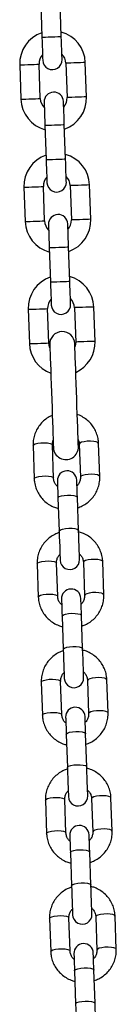
# Model space of a CAD drawing. Units: millimetres. Extents: x -3.5 to 11.7, y 1.1 to 18.4.
# Drawn here: x 8 to 8, y 13.5 to 13.9 of the extents above; entities that cross this region are included whole.
import ezdxf

# ---------------------------------------------------------------- set-up
doc = ezdxf.new("R2010")
doc.units = ezdxf.units.MM

# ---------------------------------------------------------------- blocks, each defined once
blk = doc.blocks.new('OPSHA_S029')
at = {"color": 0, "linetype": 'Continuous', "lineweight": 25}
for p, q in [((18.18276561706963, 7.940810335063645), (18.18314947098199, 7.929817033195206)), ((18.18934573143426, 7.930033398055741), (18.1889618775219, 7.94102669992418)), ((18.18263424843255, 7.910187077903458), (18.1822503945202, 7.921180379771897)), ((18.19084514587823, 7.921480518960664), (18.19122899979058, 7.910487217092225)), ((18.19742526024285, 7.910703611755082), (18.1970414063305, 7.921696913623521)), ((18.17605413406793, 7.920964014911362), (18.17643798798028, 7.909970713042924)), ((18.18413366287652, 7.901634198808381), (18.18451751678887, 7.890640896939942)), ((18.19071377724114, 7.890857291602799), (18.19032992332879, 7.901850593471238)), ((18.17742217987481, 7.881787908458421), (18.17780627220574, 7.870794606589982)), ((18.18400229423943, 7.871010971450517), (18.18361844032708, 7.882004273318955)), ((18.19221319168511, 7.882304412507722), (18.19259704559747, 7.871311110639283)), ((18.19879330604974, 7.871527475499818), (18.19840945213738, 7.882520777368256)), ((18.1855017086834, 7.862458092355439), (18.18588580101434, 7.851464790487)), ((18.19208182304803, 7.851681155347535), (18.19169796913567, 7.862674457215974)), ((18.17878688782159, 7.842711714291283), (18.17917074173394, 7.831718412422845)), ((18.18536700218621, 7.831934792184541), (18.18498314827386, 7.842928094052979)), ((18.19357789963189, 7.843228218340585), (18.19396175354424, 7.832234931373307)), ((18.20015801399651, 7.832451296233842), (18.19977416008416, 7.84344459810228)), ((18.1803108593792, 7.799067941689202), (18.18068183868829, 7.788449240112016)), ((18.18687786072198, 7.78866560497255), (18.18650711983148, 7.799284321450898)), ((18.19510187118951, 7.799584460639664), (18.19547261208001, 7.788965744161317)), ((18.20166887253228, 7.789182123923013), (18.20129813164178, 7.79980084040136)), ((18.19486726730767, 7.771917340540597), (18.19449652641717, 7.782536057018945)), ((18.1883002659649, 7.782319677257249), (18.1886710068554, 7.771700975680062)), ((18.18163241356316, 7.761226711058328), (18.18200315445367, 7.750608009481141)), ((18.18819941490594, 7.750824389242837), (18.18782867401544, 7.761443090820023)), ((18.19642342537347, 7.76174323000879), (18.19679416626397, 7.751124513530442)), ((18.20299042671624, 7.751340893292138), (18.20261944740716, 7.761959609770486)), ((18.19618882149163, 7.734076124810883), (18.19581784218255, 7.74469482638807)), ((18.18962182014886, 7.744478461527535), (18.18999256103936, 7.733859745049187)), ((18.18295372932855, 7.723385487878033), (18.18332470863763, 7.712766778850266)), ((18.18952073067132, 7.712983158611962), (18.18914998978082, 7.723601867639729)), ((18.19774474113885, 7.723902006828496), (18.19811548202935, 7.713283290350148)), ((18.20431174248162, 7.713499670111844), (18.20394100159112, 7.724118379139611)), ((18.19751013725701, 7.696234894180009), (18.19713939636651, 7.706853603207776)), ((18.19094313591424, 7.706637230896661), (18.19131387680474, 7.696018514418313)), ((18.18427528351251, 7.685544264697739), (18.18464602440301, 7.674925555669972)), ((18.19084228485528, 7.675141927981088), (18.19047154396478, 7.685760644459435)), ((18.19906629532281, 7.686060776197621), (18.19943703621331, 7.675442067169854)), ((18.20563329666558, 7.675658439480969), (18.20526255577508, 7.686277155959317)), ((18.19883169144097, 7.658393667274424), (18.19846095055047, 7.669012380027482)), ((18.1922646900982, 7.668796000265786), (18.1926354309887, 7.658177291238019)), ((18.18559659927789, 7.647703037792155), (18.18596757858697, 7.637084325039098)), ((18.19216383903924, 7.637300704800793), (18.19179285973016, 7.647919413828561)), ((18.20038761108819, 7.648219549292037), (18.20075859039727, 7.63760084026427)), ((18.20695461243096, 7.637817216300675), (18.20658387154046, 7.648435929053733)), ((18.20015300720635, 7.62055244036884), (18.19978226631585, 7.631171153121898)), ((18.19358600586358, 7.630954775222847), (18.19395698517266, 7.620336064332434))]:
    blk.add_line(p, q, dxfattribs=at)
at = {"color": 0, "linetype": 'Continuous', "lineweight": 25, "flags": 128}
for points in [[(18.18314947098199, 7.929817033195206), (18.18319667786065, 7.929818672322938), (18.1835645577282, 7.929831517123887), (18.18425621002618, 7.929855686807343), (18.18518794983331, 7.929888230943391), (18.18624772041741, 7.929925215625474), (18.18730725258294, 7.929962230109879), (18.18823899239007, 7.929994774245927), (18.18893064468804, 7.930018914127061), (18.18929876297418, 7.93003175892801), (18.18934573143426, 7.930033398055741)], [(18.18314947098199, 7.929817033195206), (18.18320001572076, 7.928374243163773), (18.18324841469232, 7.926986885451981), (18.18329299896661, 7.925708306216904), (18.18333209961358, 7.924587619685838), (18.18336428612176, 7.923667890214631), (18.18338812797967, 7.922984493159959), (18.18340290993157, 7.922563654565522), (18.18340791672173, 7.922421527290055)], [(18.18960393875543, 7.922637921952912), (18.18959917038384, 7.922780019426057), (18.18958438843194, 7.923200858020493), (18.18956054657403, 7.923884284877488), (18.18952836006585, 7.924804014348695), (18.18948925941888, 7.925924700879762), (18.18944467514459, 7.927203280114838), (18.18939627617303, 7.928590608024308), (18.18934573143426, 7.930033398055741)], [(18.17605413406793, 7.920964014911362), (18.17624105423394, 7.920970541619965), (18.17677892654839, 7.92098931708307), (18.17760337799493, 7.921018106126496), (18.17861427277032, 7.921053421878526), (18.1796902558178, 7.921091002607056), (18.18070138901177, 7.921126288556763), (18.18152560203973, 7.92115507760019), (18.18206347435418, 7.921173853063294), (18.1822503945202, 7.921180379771897), (18.1822503945202, 7.921180379771897)], [(18.1970414063305, 7.921696913623521), (18.19685448616448, 7.921690386914918), (18.19631661385003, 7.921671581649491), (18.19549240082208, 7.921642822408387), (18.19448126762811, 7.921607506656358), (18.19340528458062, 7.921569925927827), (18.19239415138665, 7.921534610175797), (18.1915699383587, 7.921505850934693), (18.19103206604424, 7.921487045669267), (18.19084514587823, 7.921480518960664), (18.19084514587823, 7.921480518960664)], [(18.17643798798028, 7.909970713042924), (18.17662490814629, 7.909977239751527), (18.17716301887933, 7.909996015214631), (18.17798723190728, 7.910024804258057), (18.17899812668267, 7.910060120010087), (18.18007410973016, 7.910097700738618), (18.18108524292413, 7.910132986688325), (18.18190945595208, 7.910161775731751), (18.18244756668511, 7.910180580997178), (18.18263424843255, 7.910187077903458), (18.18263424843255, 7.910187077903458)], [(18.18387545555535, 7.909029704713532), (18.18388046234551, 7.908887607240388), (18.18389524429742, 7.908466768645951), (18.18391908615533, 7.907783341788956), (18.18395103424493, 7.90686361231775), (18.1839901348919, 7.905742925786683), (18.18403495758477, 7.904464346551606), (18.18408335655633, 7.903076988839814), (18.18413366287652, 7.901634198808381)], [(18.19032992332879, 7.901850593471238), (18.1902796170086, 7.903293383502671), (18.19023121803704, 7.904680711412141), (18.19018639534417, 7.905959290647218), (18.1901472946972, 7.907079977178284), (18.19011510818902, 7.907999706649491), (18.19009126633111, 7.908683133506486), (18.19007672279778, 7.909103972100922), (18.19007171600762, 7.909246069574067)], [(18.19742526024285, 7.910703611755082), (18.19723857849542, 7.910697085046479), (18.19670046776238, 7.910678279781052), (18.19587625473443, 7.910649520539948), (18.19486512154046, 7.910614204787919), (18.19378913849297, 7.910576624059388), (18.19277824371758, 7.910541308307359), (18.19195379227105, 7.910512549066254), (18.1914159199566, 7.910493743800828), (18.19122899979058, 7.910487217092225), (18.19122899979058, 7.910487217092225)], [(18.18413366287652, 7.901634198808381), (18.18418086975518, 7.901635867738435), (18.18454874962273, 7.901648712539384), (18.18524040192071, 7.901672852420518), (18.18617214172784, 7.901705396556565), (18.18723191231194, 7.901742411040971), (18.18829144447747, 7.901779395723054), (18.1892231842846, 7.901811939859101), (18.18991483658257, 7.901836079740235), (18.19028295486871, 7.901848954343507), (18.19032992332879, 7.901850593471238)], [(18.18451751678887, 7.890640896939942), (18.18456472366753, 7.890642565869996), (18.18493260353509, 7.890655410670945), (18.18562425583306, 7.890679550552079), (18.18655623405877, 7.890712094688126), (18.1876157662243, 7.890749109172532), (18.18867529838982, 7.890786093854615), (18.18960727661553, 7.890818637990662), (18.19029869049493, 7.890842807674119), (18.19066680878106, 7.890855652475068), (18.19071377724114, 7.890857291602799)], [(18.18451751678887, 7.890640896939942), (18.18456806152764, 7.889198136710831), (18.1846164604992, 7.887810778999039), (18.18466104477349, 7.886532199763963), (18.18470014542046, 7.885411513232896), (18.18473233192864, 7.884491783761689), (18.18475617378655, 7.883808356904694), (18.18477095573846, 7.883387518310258), (18.18477596252862, 7.883245420837113)], [(18.19097222298089, 7.883461785697648), (18.19096721619073, 7.883603912973115), (18.19095243423882, 7.884024751567551), (18.19092859238091, 7.884708148622224), (18.19089640587273, 7.88562787809343), (18.19085730522576, 7.886748564624497), (18.19081272095147, 7.888027143859574), (18.19076432197991, 7.889414501571366), (18.19071377724114, 7.890857291602799)], [(18.17742217987481, 7.881787908458421), (18.17760910004083, 7.881794405364701), (18.17814697235528, 7.881813210630128), (18.17897142380181, 7.881841999673554), (18.1799823185772, 7.881877285623261), (18.18105830162469, 7.881914866351792), (18.18206943481866, 7.881950182103822), (18.18289364784661, 7.881978971147248), (18.18343175857964, 7.881997746610352), (18.18361844032708, 7.882004273318955), (18.18361844032708, 7.882004273318955)], [(18.19840945213738, 7.882520777368256), (18.19822253197137, 7.882514250659653), (18.19768465965691, 7.882495475196549), (18.19686044662896, 7.882466686153123), (18.19584931343499, 7.882431370401093), (18.19477333038751, 7.882393819474885), (18.19376219719354, 7.882358503722855), (18.19293798416558, 7.882329714679429), (18.19240011185113, 7.882310939216325), (18.19221319168511, 7.882304412507722), (18.19221319168511, 7.882304412507722)], [(18.17780627220574, 7.870794606589982), (18.17799295395318, 7.870801133298585), (18.17853106468621, 7.870819908761689), (18.17935527771417, 7.870848697805116), (18.18036641090814, 7.870883983754823), (18.18144215553704, 7.870921564483353), (18.18245328873101, 7.870956880235383), (18.18327750175897, 7.870985669278809), (18.183815612492, 7.871004444741914), (18.18400229423943, 7.871010971450517), (18.18400229423943, 7.871010971450517)], [(18.19879330604974, 7.871527475499818), (18.1986066243023, 7.871520948791215), (18.19806851356927, 7.871502173328111), (18.19724430054131, 7.871473384284684), (18.19623316734734, 7.871438068532655), (18.19515718429986, 7.871400517606446), (18.19414628952447, 7.871365201854417), (18.19332207649651, 7.87133641281099), (18.19278396576348, 7.871317637347886), (18.19259704559747, 7.871311110639283), (18.19259704559747, 7.871311110639283)], [(18.18524350136224, 7.869853568458268), (18.1852485081524, 7.869711470985123), (18.1852632901043, 7.869290632390687), (18.18528713196221, 7.868607205533692), (18.18531908005181, 7.867687505864808), (18.18535841911736, 7.866566819333741), (18.18540300339166, 7.865288210296342), (18.18545140236321, 7.863900882386872), (18.1855017086834, 7.862458092355439)], [(18.19169796913567, 7.862674457215974), (18.19164766281548, 7.864117247247407), (18.19159926384393, 7.865504604959199), (18.19155444115106, 7.866783184194276), (18.19151534050408, 7.867903870725343), (18.19148339241448, 7.868823600196549), (18.19145931213799, 7.869506997251221), (18.19144476860467, 7.869927865647981), (18.19143976181451, 7.870069963121125)], [(18.1855017086834, 7.862458092355439), (18.18554891556207, 7.86245973148317), (18.18591679542962, 7.862472576284119), (18.18660844772759, 7.862496745967576), (18.18754018753472, 7.862529290103623), (18.18859995811883, 7.862566274785706), (18.18965949028436, 7.862603289270112), (18.19059123009148, 7.862635833406159), (18.19128288238946, 7.862659973287293), (18.19165100067559, 7.862672818088242), (18.19169796913567, 7.862674457215974)], [(18.18588580101434, 7.851464790487), (18.18593276947442, 7.851466429614732), (18.18630064934197, 7.851479274415681), (18.18699230163995, 7.851503444099137), (18.18792427986565, 7.851535988235185), (18.18898381203118, 7.851572972917268), (18.19004334419671, 7.851609987401673), (18.19097532242242, 7.851642531537721), (18.19166673630181, 7.851666671418855), (18.19203485458794, 7.851679516219804), (18.19208182304803, 7.851681155347535)], [(18.18588580101434, 7.851464790487), (18.18593610733453, 7.850022000455567), (18.18598450630608, 7.848634657644936), (18.18602909058038, 7.847356078409859), (18.18606819122735, 7.846235391878793), (18.18610037773553, 7.845315662407586), (18.18612421959344, 7.844632250451752), (18.18613900154534, 7.844211396956155), (18.1861440083355, 7.84406929948301)], [(18.19234026878777, 7.844285679244706), (18.19233526199761, 7.844427776717851), (18.19232048004571, 7.844848630213448), (18.1922966381878, 7.845532042169282), (18.19226445167962, 7.846451771640488), (18.19222535103265, 7.847572458171555), (18.19218076675836, 7.848851037406632), (18.1921323677868, 7.850238365316102), (18.19208182304803, 7.851681155347535)], [(18.17878688782159, 7.842711714291283), (18.17897356956902, 7.842718240999886), (18.17951168030206, 7.842737016462991), (18.18033589333001, 7.842765805506417), (18.18134702652398, 7.842801121258447), (18.18242300957147, 7.842838687085816), (18.18343390434686, 7.842873987936684), (18.18425835579339, 7.842902776980111), (18.18479622810784, 7.842921567344376), (18.18498314827386, 7.842928094052979), (18.18498314827386, 7.842928094052979)], [(18.19977416008416, 7.84344459810228), (18.19958723991815, 7.843438071393678), (18.19904912918511, 7.843419295930573), (18.19822491615716, 7.843390506887147), (18.19721402138177, 7.843355206036279), (18.19613803833428, 7.843317625307748), (18.19512690514031, 7.843282324456879), (18.19430269211236, 7.843253535413453), (18.19376458137933, 7.843234745049187), (18.19357789963189, 7.843228218340585), (18.19357789963189, 7.843228218340585)], [(18.17917074173394, 7.831718412422845), (18.17935766189996, 7.831724939131448), (18.17989553421441, 7.831743729495713), (18.18071974724236, 7.831772503637978), (18.18173088043633, 7.831807819390008), (18.18280686348382, 7.831845385217377), (18.18381799667779, 7.831880700969407), (18.18464220970574, 7.831909475111672), (18.1851800820202, 7.831928265475938), (18.18536700218621, 7.831934792184541), (18.18536700218621, 7.831934792184541)], [(18.18572176903191, 7.830368248009393), (18.18562354057732, 7.830614176773736), (18.18536700218621, 7.831934792184541)], [(18.185684337315, 7.831445557260224), (18.18569053619805, 7.831261378907868), (18.18570984810296, 7.83071295657129), (18.1857413193554, 7.82981253900499), (18.18578423469964, 7.828580257677743), (18.18583787887994, 7.82704360523195), (18.1859010598034, 7.825236928844163), (18.18597210853997, 7.823200595760056), (18.18604959457818, 7.820980069422433), (18.18613184898797, 7.818624970698068), (18.18621696442071, 7.816187915587136), (18.18630303352776, 7.813723323130318), (18.1863881489605, 7.811286253118226), (18.18647040337029, 7.808931154393861), (18.1865478894085, 7.806710642957398), (18.18661917656365, 7.804674294972131), (18.18668211906854, 7.802867633485505), (18.18673576324883, 7.801330981039712), (18.18677891701165, 7.800098684811303), (18.18681038826409, 7.799198267245004), (18.18682946175042, 7.798649844908425), (18.18683589905206, 7.798465666556069)], [(18.19483102768365, 7.798744869613358), (18.19482459038201, 7.798929047965714), (18.19480551689568, 7.799477470302293), (18.19477404564324, 7.800377887868592), (18.19473089188043, 7.801610184097001), (18.19467724770013, 7.803146821641633), (18.19461430519524, 7.80495349802942), (18.19454301804009, 7.806989831113526), (18.19446553200189, 7.80921035745115), (18.1943832775921, 7.811565456175515), (18.19429816215936, 7.814002511286446), (18.1942120930523, 7.816467103743264), (18.19412697761956, 7.818904173755357), (18.19404472320977, 7.821259272479722), (18.19396723717156, 7.823479783916184), (18.19389618843499, 7.825516131901452), (18.19383300751153, 7.827322793388078), (18.19377936333123, 7.828859445833871), (18.19373644798699, 7.83009174206228), (18.19370497673455, 7.830992159628579), (18.19368566482964, 7.831540581965157), (18.19367946594659, 7.831724760317513)], [(18.19396175354424, 7.832234931373307), (18.19379772156182, 7.830899623417565), (18.19371689766351, 7.830647451066682)], [(18.20015801399651, 7.832451296233842), (18.1999710938305, 7.8324447844264), (18.19943322151605, 7.832425994062135), (18.19860877006951, 7.832397205018708), (18.19759787529412, 7.83236190416784), (18.19652189224664, 7.832324323439309), (18.19551075905267, 7.832289022588441), (18.19468654602471, 7.832260233545014), (18.19414867371026, 7.832241443180749), (18.19396175354424, 7.832234931373307), (18.19396175354424, 7.832234931373307)], [(18.1803108593792, 7.799067941689202), (18.18048824280206, 7.799348724269578), (18.18101777046624, 7.799608675026604), (18.18183578461114, 7.799816456818291), (18.182843579945, 7.799947020792672), (18.18391932457391, 7.799984586620042), (18.18493379562798, 7.79992465414972), (18.18576420753899, 7.799774435543725), (18.1863106629223, 7.799552050614068), (18.18650711983148, 7.799284321450898)], [(18.20129813164178, 7.79980084040136), (18.2011016747326, 7.800068554663369), (18.2005552193493, 7.800290939593026), (18.19972480743829, 7.800441158199021), (18.19871033638421, 7.800501105570504), (18.19763435333672, 7.800463524841973), (18.19662679642144, 7.800332975768754), (18.19580878227654, 7.800125193977067), (18.19527925461236, 7.799865228318879), (18.19510187118951, 7.799584460639664)], [(18.18068160026971, 7.788449597739884), (18.18085898369256, 7.78873000779123), (18.18138851135674, 7.788989958548257), (18.18220652550164, 7.789197755241105), (18.1832143208355, 7.789328304314324), (18.18429030388299, 7.789365870141694), (18.18530453651849, 7.789305937671372), (18.18613518684808, 7.789155719065377), (18.18668164223138, 7.78893333413572), (18.18687786072198, 7.78866560497255)], [(18.20166887253228, 7.789182496452042), (18.2014724156231, 7.789449853086182), (18.20092619865838, 7.789672223114678), (18.20009554832879, 7.789822456621835), (18.19908131569329, 7.789882389092156), (18.19800533264581, 7.789844808363625), (18.19699753731194, 7.789714259290406), (18.19617952316705, 7.789506477498719), (18.19564999550286, 7.789246511840531), (18.19547261208001, 7.788965744161317)], [(18.18810881584588, 7.787801084303567), (18.18811239212457, 7.787702304506013), (18.18812264412347, 7.787408602618882), (18.188139333424, 7.786927831554124), (18.1881622216076, 7.786272821211526), (18.18819059341851, 7.785461095356652), (18.18822373360101, 7.784514305376717), (18.18826045006219, 7.783457753443429), (18.1883002659649, 7.782319677257249)], [(18.19449652641717, 7.782536057018945), (18.19445671051446, 7.783674133205125), (18.1944197556347, 7.784730685138413), (18.19438685387078, 7.785677460217187), (18.19435848205987, 7.786489200973222), (18.19433559387627, 7.78714421131582), (18.19431890457574, 7.787624982380578), (18.19430865257684, 7.787918684267709), (18.19430507629815, 7.788017449164101)], [(18.1883002659649, 7.782319677257249), (18.1883424660534, 7.782460567736337), (18.18870128601495, 7.782735106730172), (18.18938554733697, 7.782972586536118), (18.19031251877252, 7.783144367122361), (18.19137038200799, 7.783229720973679), (18.19243158310357, 7.78321836628885), (18.19336832970086, 7.783111659073541), (18.19406737297479, 7.782922488832185), (18.19444455116692, 7.782673654341409), (18.19449652641717, 7.782536057018945)], [(18.1886710068554, 7.771700975680062), (18.1887132069439, 7.771841851257989), (18.18907226532403, 7.772116390251824), (18.18975628822747, 7.772353870057771), (18.19068325966302, 7.772525650644013), (18.19174112289849, 7.772611004495332), (18.19280256241265, 7.772599649810502), (18.19373907059136, 7.772492957496354), (18.19443835228387, 7.772303772353837), (18.19481529205743, 7.772054937863061), (18.19486726730767, 7.771917340540597)], [(18.1886710068554, 7.771700975680062), (18.18872941940728, 7.770028856777856), (18.18878830879632, 7.768344086789796), (18.18884457558099, 7.766734701776215), (18.18889512031976, 7.765284788989732), (18.18893755882684, 7.764070076131532), (18.18896950691644, 7.763154057049462), (18.18898953407708, 7.762584579372117), (18.1889962097973, 7.762391385817239)], [(18.19519247024957, 7.762607765578935), (18.19518555611077, 7.762800959133813), (18.19516576736871, 7.763370436811158), (18.19513381927911, 7.764286455893227), (18.19509138077203, 7.765501168751427), (18.19504083603326, 7.766951081537911), (18.19498456924859, 7.768560466551492), (18.19492567985955, 7.77024522163839), (18.19486726730767, 7.771917340540597)], [(18.18163241356316, 7.761226711058328), (18.18180955856744, 7.761507493638703), (18.18233908623162, 7.76176744439573), (18.18315710037652, 7.761975241088578), (18.18416489571038, 7.762105790161797), (18.18524087875787, 7.762143355989167), (18.18625534981194, 7.762083423518845), (18.18708576172295, 7.76193320491285), (18.18763221710626, 7.761710819983193), (18.18782867401544, 7.761443090820023)], [(18.20261944740716, 7.761959609770486), (18.20242322891656, 7.762227338933656), (18.20187677353326, 7.762449708962151), (18.20104636162225, 7.762599942469308), (18.20003189056817, 7.762659874939629), (18.19895590752068, 7.762622294211099), (18.19794811218682, 7.762491745137879), (18.19713009804192, 7.762283963346192), (18.19660057037774, 7.762023997688004), (18.19642342537347, 7.76174323000879)], [(18.18200315445367, 7.75060836710901), (18.18218053787652, 7.750888777160355), (18.1827100655407, 7.751148742818543), (18.1835280796856, 7.75135652461023), (18.18453563660088, 7.75148707368345), (18.18561161964837, 7.75152465441198), (18.18662609070245, 7.751464707040498), (18.18745650261346, 7.751314488434502), (18.18800295799676, 7.751092103504845), (18.18819941490594, 7.750824389242837)], [(18.20299042671624, 7.751341265821168), (18.20279396980706, 7.751608622455308), (18.20224751442376, 7.751831007384965), (18.20141710251275, 7.75198122599096), (18.20040263145867, 7.752041158461282), (18.19932664841119, 7.752003592633912), (18.19831885307732, 7.751873028659531), (18.19750107735101, 7.751665246867844), (18.19697131126824, 7.751405296110818), (18.19679416626397, 7.751124513530442)], [(18.18943037002984, 7.749959853672692), (18.18943370788995, 7.749861073875138), (18.18944395988885, 7.749567371988007), (18.18946088760796, 7.749086600923249), (18.18948377579156, 7.748431605481812), (18.18951214760247, 7.747619864725777), (18.18954504936639, 7.746673074745843), (18.18958200424615, 7.745616537713715), (18.18962182014886, 7.744478461527535)], [(18.19581784218255, 7.74469482638807), (18.19577826469842, 7.74583290257425), (18.19574130981866, 7.746889454507539), (18.19570816963616, 7.747836244487473), (18.19567979782525, 7.748647970342347), (18.19565714806023, 7.749302980684945), (18.19564022034112, 7.749783751749703), (18.19562996834222, 7.750077453636834), (18.19562663048211, 7.750176233434388)], [(18.18962182014886, 7.744478461527535), (18.18966402023736, 7.744619337105462), (18.19002284019891, 7.744893876099297), (18.19070686310235, 7.745131355905244), (18.1916338345379, 7.745303136491486), (18.19269193619195, 7.745388490342805), (18.19375313728753, 7.745377135657975), (18.19468988388482, 7.745270443343827), (18.19538892715875, 7.74508125820131), (18.19576610535088, 7.744832423710534), (18.19581784218255, 7.74469482638807)], [(18.18999256103936, 7.733859745049187), (18.19003476112786, 7.734000620627114), (18.19039358108941, 7.73427515962095), (18.19107784241143, 7.734512639426896), (18.19200481384698, 7.734684420013139), (18.19306267708245, 7.734769788765618), (18.19412387817803, 7.734758434080788), (18.19506062477532, 7.734651726865479), (18.19575966804925, 7.734462556624123), (18.19613684624139, 7.734213722133347), (18.19618882149163, 7.734076124810883)], [(18.18999256103936, 7.733859745049187), (18.19005097359124, 7.732187626146981), (18.19010986298028, 7.730502856158921), (18.19016589134637, 7.728893471145341), (18.19021667450372, 7.727443558358857), (18.1902591130108, 7.726228860401818), (18.1902910611004, 7.725312841319749), (18.19031084984246, 7.724743348741242), (18.19031752556268, 7.724550155186364)], [(18.19651378601495, 7.72476653494806), (18.19650711029473, 7.724959728502938), (18.19648732155267, 7.725529206180283), (18.19645513504449, 7.726445240163514), (18.19641293495599, 7.727659938120553), (18.19636215179864, 7.729109850907037), (18.19630588501397, 7.730719235920617), (18.19624723404351, 7.732404005908677), (18.19618882149163, 7.734076124810883)], [(18.18295372932855, 7.723385487878033), (18.1831311127514, 7.723666263007829), (18.18366064041558, 7.723926221215436), (18.18447865456048, 7.724134010457703), (18.18548644989434, 7.724264559530923), (18.18656243294183, 7.724302132808873), (18.18757666557732, 7.724242200338551), (18.18840731590691, 7.724091974281976), (18.18895353287164, 7.723869589352319), (18.18914998978082, 7.723601867639729)], [(18.20394100159112, 7.724118379139611), (18.20374454468194, 7.724386108302781), (18.20319808929864, 7.724608485781857), (18.20236767738763, 7.724758711838433), (18.20135320633355, 7.724818644308755), (18.20027722328607, 7.724781071030804), (18.19926966637078, 7.724650521957585), (18.19845165222588, 7.724442732715318), (18.1979221245617, 7.72418277450771), (18.19774474113885, 7.723902006828496)], [(18.18332470863763, 7.712767143928716), (18.1835018536419, 7.713047553980061), (18.18403138130608, 7.713307512187669), (18.18484939545098, 7.713515293979356), (18.18585719078484, 7.713645850503156), (18.18693317383233, 7.713683423781106), (18.18794764488641, 7.713623483860204), (18.18877805679742, 7.713473265254208), (18.18932451218072, 7.713250880324551), (18.18952073067132, 7.712983158611962)], [(18.20431174248162, 7.713500042640874), (18.20411552399102, 7.713767391824433), (18.20356906860772, 7.71398977675409), (18.20273841827813, 7.714139995360085), (18.20172418564263, 7.714199935280988), (18.20064820259515, 7.714162362003037), (18.19964040726128, 7.714031812929818), (18.19882239311639, 7.71382402368755), (18.1982928654522, 7.713564065479943), (18.19811548202935, 7.713283290350148)], [(18.19075168579522, 7.712118623041818), (18.19075526207391, 7.712019850694844), (18.19076551407281, 7.711726148807713), (18.19078220337335, 7.711245377742955), (18.19080509155694, 7.710590374850938), (18.19083346336785, 7.709778634094903), (18.19086660355035, 7.708831851565549), (18.19090332001153, 7.707775307082841), (18.19094313591424, 7.706637230896661)], [(18.19713939636651, 7.706853603207776), (18.1970995804638, 7.707991679393956), (18.19706286400262, 7.709048223876664), (18.19702972382012, 7.709995013856599), (18.19700135200921, 7.710806747162053), (18.19697846382562, 7.71146175005407), (18.19696177452508, 7.711942528569409), (18.19695152252618, 7.712236223005959), (18.19694794624749, 7.712335002803513)], [(18.19094313591424, 7.706637230896661), (18.19098533600274, 7.706778113925168), (18.19134415596429, 7.707052645468423), (18.19202841728631, 7.707290125274369), (18.19295538872186, 7.707461905860612), (18.19401325195733, 7.707547267162511), (18.19507469147149, 7.707535912477681), (18.1960111996502, 7.707429212712952), (18.19671024292413, 7.707240035021016), (18.19708742111627, 7.70699120053024), (18.19713939636651, 7.706853603207776)], [(18.19131387680474, 7.696018514418313), (18.19135607689324, 7.69615939744682), (18.19171513527337, 7.696433936440656), (18.19239915817681, 7.696671416246602), (18.19332612961236, 7.696843196832845), (18.19438399284783, 7.696928558134744), (18.19544543236199, 7.696917203449914), (18.19638217895928, 7.696810503685185), (18.19708122223321, 7.696621325993249), (18.19745840042535, 7.696372491502473), (18.19751013725701, 7.696234894180009)], [(18.19131387680474, 7.696018514418313), (18.19137228935662, 7.694346395516106), (18.19143117874566, 7.692661632978627), (18.19148744553033, 7.691052247965047), (18.1915379902691, 7.689602335178563), (18.19158042877618, 7.688387629770943), (18.19161237686578, 7.687471610688874), (18.19163240402642, 7.686902125560948), (18.19163907974664, 7.68670893200607)], [(18.19783534019891, 7.686925304317185), (18.19782866447869, 7.687118497872063), (18.19780863731805, 7.687687982999989), (18.19777668922845, 7.688604009532639), (18.19773425072137, 7.689818707489678), (18.1976837059826, 7.691268627726743), (18.19762743919793, 7.692878012740323), (18.19756854980889, 7.694562775277802), (18.19751013725701, 7.696234894180009)], [(18.18427528351251, 7.685544264697739), (18.18445242851678, 7.685825039827535), (18.18498195618096, 7.686084998035142), (18.18579997032586, 7.686292779826829), (18.18680776565972, 7.686423336350629), (18.18788374870721, 7.686460909628579), (18.18889821976128, 7.686400969707677), (18.1897286316723, 7.686250751101682), (18.1902750870556, 7.686028366172025), (18.19047154396478, 7.685760644459435)], [(18.20526255577508, 7.686277155959317), (18.2050660988659, 7.686544877671906), (18.2045196434826, 7.686767262601563), (18.20368923157159, 7.686917481207558), (18.20267476051751, 7.686977421128461), (18.20159877747002, 7.68693984785051), (18.20059098213616, 7.686809291326711), (18.19977296799127, 7.686601509535024), (18.19924344032708, 7.686341551327416), (18.19906629532281, 7.686060776197621)], [(18.18464602440301, 7.674925913297841), (18.18482340782586, 7.675206323349187), (18.18535293549004, 7.675466281556794), (18.18617094963494, 7.675674070799062), (18.18717850655023, 7.675804619872281), (18.18825448959771, 7.675842193150231), (18.18926896065179, 7.67578226067991), (18.1900993725628, 7.675632034623334), (18.1906458279461, 7.675409657144257), (18.19084228485528, 7.675141927981088)], [(18.20563329666558, 7.67565881946058), (18.2054368397564, 7.675926168644139), (18.2048903843731, 7.676148553573796), (18.20405997246209, 7.676298772179791), (18.20304550140801, 7.676358712100694), (18.20196951836053, 7.676321138822743), (18.20096196144524, 7.676190582298943), (18.20014394730035, 7.675982793056676), (18.19961441963616, 7.675722842299649), (18.19943703621331, 7.675442067169854)], [(18.19207323997918, 7.674277399861523), (18.19207657783929, 7.674178620063969), (18.19208682983819, 7.673884925627419), (18.19210375755731, 7.67340414711208), (18.1921266457409, 7.672749144220063), (18.19215501755181, 7.671937410914609), (18.19218791931573, 7.670990620934674), (18.19222487419549, 7.669934076451966), (18.1922646900982, 7.668796000265786)], [(18.19846095055047, 7.669012380027482), (18.19842113464776, 7.670150456213662), (18.198384179768, 7.67120700069637), (18.1983510395855, 7.672153783225724), (18.19832290619317, 7.672965523981759), (18.19830001800958, 7.673620526873776), (18.19828309029046, 7.674101297938535), (18.19827283829156, 7.674394999825665), (18.19826950043145, 7.674493779623219)], [(18.1922646900982, 7.668796000265786), (18.1923068901867, 7.668936883294293), (18.19266571014825, 7.669211422288129), (18.19334997147027, 7.669448902094075), (18.19427670448724, 7.669620682680318), (18.19533480614129, 7.669706043982217), (18.19639600723687, 7.669694689297387), (18.19733275383416, 7.669587982082078), (18.19803179710809, 7.669398811840722), (18.19840897530023, 7.669149977349946), (18.19846095055047, 7.669012380027482)], [(18.1926354309887, 7.658177291238019), (18.1926776310772, 7.658318174266526), (18.19303645103875, 7.658592709535071), (18.19372071236077, 7.658830189341018), (18.19464768379632, 7.65900196992726), (18.19570554703179, 7.659087327503869), (18.19676674812737, 7.659075972819039), (18.19770349472466, 7.658969273054311), (18.19840253799859, 7.658780099087664), (18.19877971619073, 7.658531264596888), (18.19883169144097, 7.658393667274424)], [(18.1926354309887, 7.658177291238019), (18.19269384354058, 7.656505168610522), (18.19275273292962, 7.654820406073043), (18.19280876129571, 7.653211024784753), (18.19285954445306, 7.651761104547688), (18.19290198296014, 7.650546402865359), (18.19293393104974, 7.649630380057999), (18.1929537197918, 7.649060894930074), (18.1929606339306, 7.648867705100486)], [(18.19915665596429, 7.649084081136891), (18.19914998024407, 7.649277274691769), (18.19913019150201, 7.649846756094405), (18.19909824341241, 7.650762778901765), (18.19905580490533, 7.651977484309384), (18.19900502174798, 7.653427400821158), (18.19894899338189, 7.655036785834739), (18.19889010399285, 7.656721548372218), (18.19883169144097, 7.658393667274424)], [(18.18559659927789, 7.647703037792155), (18.18577398270074, 7.64798381292195), (18.18630351036492, 7.648243767404267), (18.18712152450982, 7.648451556646535), (18.18812931984368, 7.648582109445044), (18.18920530289117, 7.648619682722995), (18.19021953552667, 7.648559742802092), (18.19105018585626, 7.648409524196097), (18.19159640282098, 7.64818713926644), (18.19179285973016, 7.647919413828561)], [(18.20658387154046, 7.648435929053733), (18.20638741463128, 7.648703650766322), (18.20584119766656, 7.648926035695979), (18.20501054733697, 7.649076258027264), (18.20399607628289, 7.649136194222876), (18.20292033165398, 7.649098620944926), (18.20191253632012, 7.648968068146416), (18.20109452217523, 7.648760282629439), (18.20056499451104, 7.648500324421832), (18.20038761108819, 7.648219549292037)], [(18.18596757858697, 7.637084686392257), (18.18614472359124, 7.637365100168893), (18.18667425125543, 7.6376250583765), (18.18749226540032, 7.637832843893477), (18.18850006073419, 7.637963396691987), (18.18957604378167, 7.638000969969937), (18.19059051483575, 7.637941033774325), (18.19142092674676, 7.63779081144304), (18.19196738213006, 7.637568426513383), (18.19216383903924, 7.637300704800793)], [(18.20695461243096, 7.637817588829705), (18.20675839394036, 7.638084941738555), (18.20621193855706, 7.638307322942921), (18.20538128822747, 7.638457545274207), (18.20436705559197, 7.638517481469819), (18.20329107254449, 7.638479908191869), (18.20228327721063, 7.638349355393359), (18.20146526306573, 7.638141569876382), (18.20093573540154, 7.637881611668774), (18.20075859039727, 7.63760084026427)], [(18.19339455574456, 7.636436172955939), (18.19339813202325, 7.636337393158385), (18.19340838402215, 7.636043694996545), (18.19342507332269, 7.635562923931786), (18.19344796150628, 7.634907921039769), (18.19347633331719, 7.634096184009024), (18.19350947349969, 7.63314939775438), (18.19354642837945, 7.632092853271672), (18.19358600586358, 7.630954775222847)], [(18.19978226631585, 7.631171153121898), (18.19974245041314, 7.632309229308078), (18.19970573395196, 7.633365773790786), (18.19967259376946, 7.63431256004543), (18.19964422195855, 7.635124297076175), (18.19962133377496, 7.635779299968192), (18.19960464447442, 7.63626007103295), (18.19959439247552, 7.636553772920081), (18.19959081619683, 7.636652548992345)], [(18.19358600586358, 7.630954775222847), (18.19362820595208, 7.631095658251354), (18.19398702591363, 7.631370195382544), (18.19467128723565, 7.631607675188491), (18.1955982586712, 7.631779455774733), (18.19665612190667, 7.631864813351342), (18.19771756142083, 7.631853458666512), (18.19865406959954, 7.631746758901784), (18.19935311287347, 7.631557581209847), (18.19973029106561, 7.631308750444362), (18.19978226631585, 7.631171153121898)], [(18.19395698517266, 7.620336064332434), (18.19399918526116, 7.620476947360942), (18.19435800522271, 7.620751484492132), (18.19504202812615, 7.620988962435433), (18.1959689995617, 7.621160743021676), (18.19702710121575, 7.62124610246093), (18.19808830231133, 7.6212347477761), (18.19902504890862, 7.621128048011371), (18.19972409218255, 7.62093887218208), (18.20010127037469, 7.620690037691304), (18.20015300720635, 7.62055244036884)], [(18.19395698517266, 7.620336064332434), (18.19401515930596, 7.618663943567583), (18.194074048695, 7.616979181030104), (18.19413031547967, 7.615369797879168), (18.19418086021844, 7.613919879504749), (18.19422329872552, 7.612705176891097), (18.19425524681512, 7.611789154083738), (18.19427527397576, 7.611219669887134), (18.19428194969598, 7.611026477263579)], [(18.20047821014825, 7.611242854231307), (18.20047153442803, 7.611436046854863), (18.20045150726739, 7.612005531051466), (18.20041955917779, 7.612921553858826), (18.20037712067071, 7.614136256472477), (18.20032657593194, 7.615586175778219), (18.20027030914727, 7.617195557066509), (18.20021141975823, 7.618880319603988), (18.20015300720635, 7.62055244036884)]]:
    blk.add_lwpolyline(points, dxfattribs=at)
at = {"color": 0, "linetype": 'Continuous', "lineweight": 25}
for centre, radius, start, end in [((18.18654781150664, 7.921330458776595), 0.01049999999999971, 109.171815177106, 182.0000000019345), ((18.18654781150664, 7.921330458776595), 0.01050000000000201, 2.00000000193453, 74.82818481050239), ((18.18654781150664, 7.921330458776595), 0.004300000000001937, 2.00000000193453, 45.86866431616239), ((18.18654781150664, 7.921330458776595), 0.004299999999999337, 138.131335657713, 182.0000000019345), ((18.18650593210961, 7.922529727769017), 0.003100000000001342, 182.0000000019345, 2.00000000193453), ((18.18697358536676, 7.909137890686964), 0.003099999999999524, 2.00000000193453, 182.0000000019345), ((18.18693170596973, 7.910337159679386), 0.01049999999999986, 182.0000000019345, 254.8281848105024), ((18.18693170596973, 7.910337159679386), 0.004300000000000405, 182.0000000019345, 225.8686643161624), ((18.18693170596973, 7.910337159679386), 0.004300000000001157, 318.1313356577132, 2.00000000193453), ((18.18693170596973, 7.910337159679386), 0.01050000000000202, 289.1718151771061, 2.00000000193453), ((18.18791587177631, 7.882154338357452), 0.01050000000000031, 109.171815177106, 182.0000000019345), ((18.18791587177631, 7.882154338357452), 0.01050000000000019, 2.00000000193453, 74.82818481050239), ((18.18791587177631, 7.882154338357452), 0.004300000000000009, 138.131335657713, 182.0000000019345), ((18.1878739923811, 7.883353607349875), 0.003099999999999524, 182.0000000019345, 2.00000000193453), ((18.18791587177631, 7.882154338357452), 0.004300000000000691, 2.00000000193453, 45.86866431616239), ((18.18829976624122, 7.871161039260244), 0.01050000000000019, 182.0000000019345, 254.8281848105024), ((18.18829976624122, 7.871161039260244), 0.004300000000001179, 182.0000000019345, 225.8686643161624), ((18.18834164563643, 7.869961770267821), 0.00310000000000134, 2.00000000193453, 182.0000000019345), ((18.18829976624122, 7.871161039260244), 0.004299999999999447, 318.1313356577132, 2.00000000193453), ((18.18829976624122, 7.871161039260244), 0.0105000000000002, 289.1718151771061, 2.00000000193453), ((18.18928044209835, 7.843078157021012), 0.01050000000000014, 109.171815177106, 182.0000000019345), ((18.18928044209835, 7.843078157021012), 0.01050000000000038, 2.00000000193453, 74.82818481050239), ((18.18928044209835, 7.843078157021012), 0.004299999999999336, 138.131335657713, 182.0000000019345), ((18.18928044209835, 7.843078157021012), 0.004300000000001153, 2.00000000193453, 45.86866431616239), ((18.18924205265259, 7.844177486930732), 0.00310000000000134, 182.0000000019345, 2.00000000193453), ((18.1896817863105, 7.831585162510294), 0.004000000000001202, 2.00000000193453, 182.0000000019345), ((18.18966433656144, 7.832084857923803), 0.01049999999999983, 182.0000000019345, 249.6073122424953), ((18.18966433656144, 7.832084857923803), 0.0105000000000002, 294.3926878189579, 2.00000000193453), ((18.19083346970157, 7.798605265218669), 0.003999999999999385, 182.0000000019345, 2.00000000193453), ((18.19120698216076, 7.787909267839098), 0.00310000000000134, 2.00000000193453, 182.0000000019345), ((18.19209430828934, 7.762499572085119), 0.00310000000000134, 182.0000000019345, 2.00000000193453), ((18.19252842690705, 7.750068041352563), 0.00310000000000134, 2.00000000193453, 182.0000000019345), ((18.19341575303562, 7.724658345598357), 0.003100000000001342, 182.0000000019345, 2.00000000193453), ((18.19384987165515, 7.712226814865801), 0.003100000000001343, 2.00000000193453, 182.0000000019345), ((18.19473719778372, 7.686817119111822), 0.003100000000001343, 182.0000000019345, 2.00000000193453), ((18.19517131640325, 7.674385588379039), 0.003100000000001343, 2.00000000193453, 182.0000000019345), ((18.19605864253182, 7.64897589262506), 0.00310000000000134, 182.0000000019345, 2.00000000193453), ((18.19649276114953, 7.636544361892504), 0.00310000000000134, 2.00000000193453, 182.0000000019345)]:
    blk.add_arc(centre, radius, start, end, dxfattribs=at)
for points, knots in [([(18.18647755592767, 7.80872732140989), (18.18629301863413, 7.808655719214869), (18.18554084410036, 7.808363868460958), (18.18436072204506, 7.807564771767659), (18.18300059897385, 7.806360759038682), (18.18188689788778, 7.804926597199767), (18.18104173270851, 7.803331470627484), (18.18049788438631, 7.801618873422797), (18.18029830882344, 7.800176308106813), (18.18030794770286, 7.799325077939841), (18.1803108593792, 7.799067941689202)], [0, 0, 0, 0, 0.04830515777513292, 0.1968919625916456, 0.3453121692180166, 0.4935150572442655, 0.6414126019274224, 0.7889875573169117, 0.9362581937842555, 0.9999999999999999, 0.9999999999999999, 0.9999999999999999, 0.9999999999999999]), ([(18.20129813164178, 7.79980084040136), (18.20127265982748, 7.800173290249006), (18.20120677005954, 7.801136733035548), (18.20082888611043, 7.802659175017254), (18.20011574807151, 7.804298513931656), (18.19911837190168, 7.805789408025532), (18.1978761294574, 7.807096915700242), (18.19641228843076, 7.808148828524793), (18.19525453277831, 7.808793570966429), (18.19457290963666, 7.808990524924695), (18.1944722077221, 7.809019622587869)], [0, 0, 0, 0, 0.09244491748322672, 0.2391339114588787, 0.3858711314688449, 0.5326762205169542, 0.6796540750529767, 0.8268827415276357, 0.974423932670864, 1, 1, 1, 1]), ([(18.18650711983148, 7.799284321450898), (18.18650615137423, 7.799426544739902), (18.18650271710769, 7.799930886480354), (18.18664974629766, 7.80042204961029), (18.18675531357232, 7.800774705791184)], [0, 0, 0, 0, 0.2819978551168972, 1, 1, 1, 1]), ([(18.19475115745965, 7.801030260705659), (18.19476560827363, 7.801006790124632), (18.19497272799137, 7.80067039245688), (18.19506094248547, 7.800162161001538), (18.19509400147373, 7.79969554006567), (18.19510187118951, 7.799584460639664)], [0, 0, 0, 0, 0.0540593319219656, 0.7748181913848989, 1, 1, 1, 1]), ([(18.19547261208001, 7.788965744161317), (18.19547294033302, 7.78882365480473), (18.19547411188589, 7.788316529681481), (18.19526166338593, 7.787459996607879), (18.19486613034834, 7.786641088823956), (18.19447691363504, 7.786274405112692), (18.19436944931451, 7.786173162245461)], [0, 0, 0, 0, 0.1407766574935274, 0.5024400244825136, 0.8626216629660947, 1, 1, 1, 1]), ([(18.19461454361382, 7.779159364485452), (18.1951010212849, 7.779339740238868), (18.19615908948046, 7.779732049812367), (18.19762272272575, 7.780677825033592), (18.19897843406554, 7.781891169070434), (18.20009300597823, 7.78332309376384), (18.2009382188896, 7.784918663369865), (18.20148217446487, 7.786631148603931), (18.20168139212157, 7.788073779710942), (18.20167177700725, 7.788924994169804), (18.20166887253228, 7.789182123923013)], [0, 0, 0, 0, 0.1172835993781663, 0.2550868284158542, 0.3927639417574366, 0.5302161690563334, 0.6674025590778352, 0.804282426092653, 0.9408788102666266, 1, 1, 1, 1]), ([(18.18068183868829, 7.788449240112016), (18.18070721517662, 7.788076785874239), (18.18077285860065, 7.787113328270436), (18.18115086075861, 7.785590842617978), (18.18186404454875, 7.783951739427778), (18.18286110194251, 7.782459953899036), (18.18410457591173, 7.781155782024655), (18.18556379531921, 7.780091388749781), (18.18701672533436, 7.779332909313382), (18.18800969845117, 7.779066109146527), (18.1884178063244, 7.778956455373475)], [0, 0, 0, 0, 0.08580532994997142, 0.2219596104558612, 0.3581586535634005, 0.4944206915815092, 0.6308430876473864, 0.7674982831764124, 0.9044427490294933, 1, 1, 1, 1]), ([(18.18817342728082, 7.785955828809449), (18.18802380909048, 7.786087116464216), (18.18759329675024, 7.78646488440819), (18.18714513201095, 7.787285991048805), (18.18691356791871, 7.788085355021906), (18.18688472625192, 7.788554038558971), (18.18687786072198, 7.78866560497255)], [0, 0, 0, 0, 0.1857383421291502, 0.534444702689137, 0.8891782392455119, 1, 1, 1, 1]), ([(18.1886869809002, 7.771249470495889), (18.18820041969022, 7.771069112698854), (18.18714225256164, 7.770676872857223), (18.18567856312777, 7.769730996127294), (18.18432285735591, 7.768517669113464), (18.18320827159343, 7.767085754648463), (18.18236306626179, 7.765490157196439), (18.18181911898657, 7.763777725098237), (18.18161989205666, 7.762335029086501), (18.18162950853886, 7.761483843853114), (18.18163241356316, 7.761226711058328)], [0, 0, 0, 0, 0.1172982299200916, 0.2550986976478315, 0.3927733070469393, 0.5302221576610437, 0.6674070330177582, 0.804285957329553, 0.9408771478058626, 0.9999999999999999, 0.9999999999999999, 0.9999999999999999, 0.9999999999999999]), ([(18.20261944740716, 7.761959609770486), (18.20259407086425, 7.762332057849392), (18.20252842755482, 7.76329549585563), (18.20215043130494, 7.764817980858709), (18.20143722870282, 7.766457118254323), (18.20044019264216, 7.767948869267059), (18.19919670892315, 7.769253054503054), (18.19773749159296, 7.770317447393893), (18.19628455776339, 7.771075920861961), (18.19529158734778, 7.771342734840857), (18.19488347977105, 7.771452394509026)], [0, 0, 0, 0, 0.08580579897165519, 0.2219599794242808, 0.3581573932120856, 0.4944207398177393, 0.630843035633327, 0.7674981307409903, 0.9044424959601375, 1, 1, 1, 1]), ([(18.18782867401544, 7.761443090820023), (18.18782834510395, 7.761585177789414), (18.18782717129554, 7.76209225423878), (18.18803962237482, 7.762948851562044), (18.18843515577257, 7.763767745089638), (18.18882437246586, 7.764134429637863), (18.18893183678094, 7.764235672735879)], [0, 0, 0, 0, 0.140789964321164, 0.5024477302145457, 0.8626237905501133, 1, 1, 1, 1]), ([(18.19512809723321, 7.764453006171891), (18.19527762660229, 7.764321712629283), (18.19570797531171, 7.763943847016037), (18.19615614161714, 7.763122940715732), (18.19638772872324, 7.762323408610484), (18.19641656090218, 7.761854798441902), (18.19642342537347, 7.76174323000879)], [0, 0, 0, 0, 0.1856929886369647, 0.5344283774410736, 0.8891549951514602, 1, 1, 1, 1]), ([(18.19679416626397, 7.751124513530442), (18.19679440165939, 7.750982429076032), (18.19679524183604, 7.750475299415314), (18.19658308617156, 7.749618772857787), (18.19618738559049, 7.748800028800645), (18.19579837855392, 7.748433188212005), (18.19569100349847, 7.748331931614587)], [0, 0, 0, 0, 0.1407800698582923, 0.5024740341753082, 0.8626711766707802, 1, 1, 1, 1]), ([(18.1959358593792, 7.741318148755738), (18.19642232483758, 7.741498531846048), (18.19748042500734, 7.741890879082405), (18.19894428436939, 7.742836434920321), (18.20029967643106, 7.744050116309893), (18.20141466848119, 7.745481727623485), (18.20225947201627, 7.747077508670884), (18.20280342674388, 7.748789931707336), (18.20300297445075, 7.7502325362737), (18.2029933376941, 7.751083762902738), (18.20299042671624, 7.751340893292138)], [0, 0, 0, 0, 0.1172829181896769, 0.2550994596264163, 0.392764154888946, 0.5302241778409871, 0.6674036992935607, 0.8042815243502792, 0.9408792369192854, 1, 1, 1, 1]), ([(18.18200315445367, 7.750608009481141), (18.18202862683913, 7.750235556616019), (18.18209451757113, 7.74927211360324), (18.18247237953958, 7.747749610470521), (18.18318561635508, 7.746110498556675), (18.18418263323449, 7.744618740620865), (18.18542614944246, 7.743314561214731), (18.18688534770055, 7.742250146550816), (18.18833820845768, 7.741491739451078), (18.18933109558358, 7.741224887449619), (18.18973912208978, 7.7411152247426)], [0, 0, 0, 0, 0.08580824554017488, 0.2219646090652701, 0.3581657358768363, 0.4944312673053106, 0.6308536999904428, 0.7675116482047966, 0.9044590190454292, 1, 1, 1, 1]), ([(18.1894947430462, 7.748114598178574), (18.18934522736319, 7.748245897363915), (18.18891492603845, 7.748623772196254), (18.1884662719601, 7.749444641991033), (18.18823514617335, 7.750244150121773), (18.18820628541627, 7.750712819204921), (18.18819941490594, 7.750824389242837)], [0, 0, 0, 0, 0.1857038739287674, 0.5344497760176599, 0.8891724287676499, 1, 1, 1, 1]), ([(18.19000829666558, 7.733408239865014), (18.18952182149744, 7.733227869866653), (18.18846376307712, 7.732835574414651), (18.18700008464813, 7.731889803832303), (18.18564445709282, 7.73067635231115), (18.18452950699222, 7.729244659066865), (18.18368467938828, 7.727648878437606), (18.18314073323356, 7.725936476511208), (18.18294118023161, 7.724493818921985), (18.18295081795779, 7.723642618964561), (18.18295372932855, 7.723385487878033)], [0, 0, 0, 0, 0.1172830514855335, 0.2550845931497676, 0.3927616161335924, 0.5302230723189897, 0.6674027496805575, 0.8042807303033825, 0.9408769843049029, 1, 1, 1, 1]), ([(18.20394100159112, 7.724118379139611), (18.20391551310942, 7.724490824266979), (18.20384958096994, 7.725454243895513), (18.20347216617822, 7.72697683672169), (18.202758455978, 7.72861583924265), (18.20176154835255, 7.730107652614663), (18.20051800433586, 7.731411835792699), (18.19905884876582, 7.732476162209025), (18.19760606832253, 7.73323474821683), (18.19661314619017, 7.733501516434274), (18.19620503395501, 7.733611163878152)], [0, 0, 0, 0, 0.08580679081907652, 0.2219600700773209, 0.3581672214578587, 0.4944321902698725, 0.6308540596907265, 0.7675114436683996, 0.9044422300504817, 0.9999999999999999, 0.9999999999999999, 0.9999999999999999, 0.9999999999999999]), ([(18.18914998978082, 7.723601867639729), (18.18914975416712, 7.723743957262343), (18.1891489132374, 7.724251093051691), (18.18936107109559, 7.725107616188382), (18.18975677042701, 7.725926359936977), (18.19014577748359, 7.726293200434213), (18.19025315254632, 7.726394457006165)], [0, 0, 0, 0, 0.1407837718643189, 0.5024750434739182, 0.8626714552608439, 0.9999999999999999, 0.9999999999999999, 0.9999999999999999, 0.9999999999999999]), ([(18.19644941299859, 7.726611790442178), (18.19659892867796, 7.72648049124092), (18.1970292299936, 7.726102616362652), (18.1974778841811, 7.725281747152223), (18.19770900905107, 7.724482239066958), (18.19773787054666, 7.724013574311641), (18.19774474113885, 7.723902006828496)], [0, 0, 0, 0, 0.1857042430578546, 0.5344508383592999, 0.8891741962020069, 0.9999999999999999, 0.9999999999999999, 0.9999999999999999, 0.9999999999999999]), ([(18.19811548202935, 7.713283290350148), (18.19811581083533, 7.713141205965769), (18.19811698428541, 7.712634133573204), (18.19790453468678, 7.711777535434351), (18.19750899675248, 7.710958645421499), (18.1971197834807, 7.710591954179392), (18.19701231926385, 7.710490708434293)], [0, 0, 0, 0, 0.1407880406913427, 0.5024459860399259, 0.8626222250954702, 1, 1, 1, 1]), ([(18.19725741356316, 7.703476918124863), (18.19774389046844, 7.703657286678038), (18.19880195390553, 7.70404957944362), (18.20026559967638, 7.704995376982708), (18.20162129812317, 7.706208721833093), (18.20273587437234, 7.707640633743324), (18.20358112844562, 7.709236226693122), (18.20412489118982, 7.710948681927277), (18.20432469383169, 7.712391340201123), (18.20431474717927, 7.713242538882071), (18.20431174248162, 7.713499670111844)], [0, 0, 0, 0, 0.1172833676169843, 0.255085577942152, 0.3927625986636436, 0.5302134838947044, 0.667400389960823, 0.8042808133799605, 0.9408768877782377, 0.9999999999999999, 0.9999999999999999, 0.9999999999999999, 0.9999999999999999]), ([(18.18332470863763, 7.712766778850266), (18.18335008502592, 7.712394328224775), (18.18341572768597, 7.711430887419795), (18.18379372531282, 7.709908401135465), (18.18450692537928, 7.708269260001828), (18.18550396969815, 7.706777524213578), (18.18674746203007, 7.705473241741231), (18.1882068371394, 7.704409081616689), (18.18965964615356, 7.703650405776727), (18.19065256328915, 7.703383646205396), (18.19106067627374, 7.703274001562306)], [0, 0, 0, 0, 0.08580647675591303, 0.221960859638189, 0.3581584759199219, 0.4944220251175306, 0.6308441215115698, 0.7675141273097377, 0.9044426771786047, 1, 1, 1, 1]), ([(18.19081629723016, 7.71027337499828), (18.19066667989111, 7.710404661664199), (18.19023618698313, 7.710782411859839), (18.18978801060049, 7.711603492011193), (18.18955642746343, 7.712402976046462), (18.18952759514625, 7.712871589791405), (18.18952073067132, 7.712983158611962)], [0, 0, 0, 0, 0.1857470380967097, 0.5344486403241164, 0.8891602801919949, 1, 1, 1, 1]), ([(18.19132985084954, 7.69556701668472), (18.19084328957044, 7.695386653766548), (18.18978511939869, 7.694994401713586), (18.18832142602852, 7.694048560875046), (18.18696575436454, 7.692835202375647), (18.18585107043666, 7.691403370739238), (18.18500630783976, 7.689807606755096), (18.18446188556092, 7.688095298193559), (18.18426277293995, 7.686652608513043), (18.18427238110755, 7.685801396199452), (18.18427528351251, 7.685544264697739)], [0, 0, 0, 0, 0.1172984099319699, 0.255099787627088, 0.3927754246802557, 0.5302249285156775, 0.6674021630964319, 0.8042850509618612, 0.9408790522169332, 1, 1, 1, 1]), ([(18.20526255577508, 7.686277155959317), (18.20523708307675, 7.686649603690569), (18.20517119085682, 7.687613043335261), (18.20479333067462, 7.689135547248327), (18.20408010189905, 7.690774647780984), (18.20308305899354, 7.69226643550229), (18.20183957564197, 7.693570597587552), (18.20038035636364, 7.694635005233806), (18.19892744097316, 7.695393475002504), (18.1979344585977, 7.695660278753678), (18.19752634972039, 7.695769933247277)], [0, 0, 0, 0, 0.08580572680622991, 0.2219603773573599, 0.3581592529176665, 0.4944211233110484, 0.6308429493059052, 0.767498307721652, 0.9044434149764515, 1, 1, 1, 1]), ([(18.19047154396478, 7.685760644459435), (18.19047120861771, 7.685902732944044), (18.19047001170449, 7.686409874341109), (18.19068288845821, 7.687266288359353), (18.19107802320079, 7.688085326039584), (18.19146723582136, 7.688451983489642), (18.19157470673028, 7.688553226375291)], [0, 0, 0, 0, 0.1407772275907828, 0.5024612662842647, 0.8626176636466153, 0.9999999999999999, 0.9999999999999999, 0.9999999999999999, 0.9999999999999999]), ([(18.19777096718255, 7.688770559811303), (18.19792049515283, 7.688639263379912), (18.19835082163783, 7.688261405432343), (18.19879904580532, 7.687440415949197), (18.19903058752399, 7.686641031803731), (18.19905942960006, 7.686172344930185), (18.19906629532281, 7.686060776197621)], [0, 0, 0, 0, 0.1856982540590156, 0.534420931013623, 0.8891710659835121, 1, 1, 1, 1]), ([(18.19943703621331, 7.675442067169854), (18.19943727204347, 7.675299978562691), (18.19943811372806, 7.67479285958899), (18.19922595168984, 7.673936288668358), (18.19883023746272, 7.673117536952361), (18.19844124804851, 7.672750735269858), (18.19833387344781, 7.672649485253999)], [0, 0, 0, 0, 0.140784515380509, 0.502464626565667, 0.8626629406447406, 1, 1, 1, 1]), ([(18.19857872932855, 7.665635687493989), (18.19906519613843, 7.665816074893257), (18.2001233046137, 7.666208433490795), (18.20158714055626, 7.667153967177285), (18.20294255561541, 7.668367682657447), (18.2040575496064, 7.669799243277623), (18.20490225859768, 7.671395115029839), (18.2054466977531, 7.673107407693863), (18.205645806707, 7.674550101203124), (18.2056361989323, 7.675401310551536), (18.20563329666558, 7.675658439480969)], [0, 0, 0, 0, 0.1172822682436618, 0.2550993389602637, 0.3927626335014618, 0.5302236141365897, 0.6674008928374594, 0.8042848409421736, 0.9408793742561405, 0.9999999999999999, 0.9999999999999999, 0.9999999999999999, 0.9999999999999999]), ([(18.18464602440301, 7.674925555669972), (18.18467149687578, 7.674553105402822), (18.18473738809527, 7.67358966532089), (18.18511525048754, 7.672067162026963), (18.18582848079834, 7.670428063562269), (18.18682551569665, 7.668936268240543), (18.18806901076798, 7.667632117829555), (18.18952821659852, 7.666567688522548), (18.19098108139198, 7.665809296836926), (18.19197396580213, 7.665542437060651), (18.19238199203912, 7.665432770931432)], [0, 0, 0, 0, 0.08580772446641496, 0.2219641342385433, 0.3581653073123469, 0.4944299378983587, 0.6308536629129374, 0.7675116575446932, 0.9044588249178303, 1, 1, 1, 1]), ([(18.19213761299554, 7.672432144367406), (18.19198809618294, 7.672563445466324), (18.19155777321222, 7.672941341962144), (18.1911091504405, 7.673762189143702), (18.19087801620273, 7.674561697727597), (18.19084915532741, 7.675030360504991), (18.19084228485528, 7.675141927981088)], [0, 0, 0, 0, 0.1856951292735621, 0.5344474587409825, 0.8891729309264143, 1, 1, 1, 1]), ([(18.19265116661492, 7.657725789779136), (18.19216469128671, 7.657545418592974), (18.19110663242074, 7.657153120521173), (18.1896429587284, 7.656207345889072), (18.18828732206177, 7.654993900452439), (18.18717238715882, 7.653562218732361), (18.18632753578797, 7.651966401084167), (18.18578361018601, 7.650254038314245), (18.1855840495825, 7.648811365736549), (18.18559368776161, 7.647960168712245), (18.18559659927789, 7.647703037792155)], [0, 0, 0, 0, 0.1172831637741117, 0.2550848612624661, 0.3927615180892317, 0.5302232006631256, 0.667401206219554, 0.8042812678494553, 0.9408769812100605, 1, 1, 1, 1]), ([(18.20658387154046, 7.648435929053733), (18.2065583829951, 7.648808372252745), (18.20649245207252, 7.649771766788547), (18.20611505383178, 7.65129441803839), (18.20540126907665, 7.652933289165105), (18.20440469580146, 7.654425361822007), (18.2031608642553, 7.655729290659394), (18.20170174115057, 7.656793717072617), (18.20024892363264, 7.657552286816156), (18.19925601416045, 7.657819057158406), (18.19884790390435, 7.657928706341693)], [0, 0, 0, 0, 0.08580844274307359, 0.221959711148576, 0.358165442255818, 0.494420383023487, 0.6308557963914869, 0.767512442169462, 0.9044418855623257, 1, 1, 1, 1]), ([(18.19179285973016, 7.647919413828561), (18.19179262322879, 7.648061500058759), (18.19179177921589, 7.648568569408155), (18.19200394405172, 7.6494252030148), (18.19239966025063, 7.65024393835148), (18.19278864794407, 7.650610744183552), (18.19289602249566, 7.650711995744416)], [0, 0, 0, 0, 0.1407978550405261, 0.5024714685459477, 0.8626642870656049, 1, 1, 1, 1]), ([(18.19909228294793, 7.650929332905719), (18.19924179889469, 7.650798034035063), (18.19967210278239, 7.650420158527425), (18.20012073977134, 7.649599339271674), (18.20035188842641, 7.648799704492887), (18.20038074148735, 7.648331115291342), (18.20038761108819, 7.648219549292037)], [0, 0, 0, 0, 0.1857034162274086, 0.5344506949955565, 0.8891577670164503, 1, 1, 1, 1]), ([(18.20075859039727, 7.63760084026427), (18.20075882666217, 7.637458750086864), (18.20075966992746, 7.636951611328243), (18.20054747254264, 7.636095120257835), (18.20015188818772, 7.63527621643226), (18.19976265296256, 7.634909503837719), (18.19965518921319, 7.634808258348414)], [0, 0, 0, 0, 0.1407772435084468, 0.5024527223835648, 0.8626324313195234, 0.9999999999999999, 0.9999999999999999, 0.9999999999999999, 0.9999999999999999]), ([(18.19990028351251, 7.62779446245105), (18.20038675982298, 7.627974833082646), (18.20144482056796, 7.628367129852506), (18.20290847967019, 7.629312930530944), (18.20426415368613, 7.630526250410924), (18.20537875711645, 7.631958206389811), (18.2062239876029, 7.633553746807422), (18.20676776585762, 7.635266244076831), (18.20696756342451, 7.636708885521841), (18.20695761704494, 7.637560084869676), (18.20695461243096, 7.637817216300675)], [0, 0, 0, 0, 0.1172835649015769, 0.2550856713336844, 0.3927638175668411, 0.5302136895044977, 0.6674018287972329, 0.8042807498665823, 0.9408768685920319, 0.9999999999999999, 0.9999999999999999, 0.9999999999999999, 0.9999999999999999]), ([(18.18596757858697, 7.637084325039098), (18.18599306363623, 7.636711878819426), (18.18605898629332, 7.635748465226527), (18.18643648585177, 7.634225901249977), (18.18714982372123, 7.632586826438512), (18.18814682255444, 7.631095075737505), (18.18939034290244, 7.629790784213412), (18.19084971091044, 7.62872662301362), (18.19230250785196, 7.627967961922479), (18.19329543244905, 7.627701193540872), (18.19370354622308, 7.627591545888492)], [0, 0, 0, 0, 0.08580648757756534, 0.2219572439975316, 0.3581568904503847, 0.4944211716233127, 0.6308424232346584, 0.7675130144406759, 0.9044427528877528, 0.9999999999999999, 0.9999999999999999, 0.9999999999999999, 0.9999999999999999]), ([(18.1934591671795, 7.634590921187112), (18.19330954723202, 7.63472220521254), (18.19287904501445, 7.635099949390963), (18.19243095515569, 7.635921093701029), (18.19219907893032, 7.636720425505757), (18.19217061465471, 7.637189133818822), (18.19216383903924, 7.637300704800793)], [0, 0, 0, 0, 0.1857472921783049, 0.5344516067991827, 0.8891812029089331, 0.9999999999999999, 0.9999999999999999, 0.9999999999999999, 0.9999999999999999])]:
    blk.add_open_spline(points, degree=3, knots=knots, dxfattribs=at)

msp = doc.modelspace()

# ---------------------------------------------------------------- block references
msp.add_blockref('OPSHA_S029', (-10.15777453288553, 5.922214698009223))

doc.saveas('drawing.dxf')
